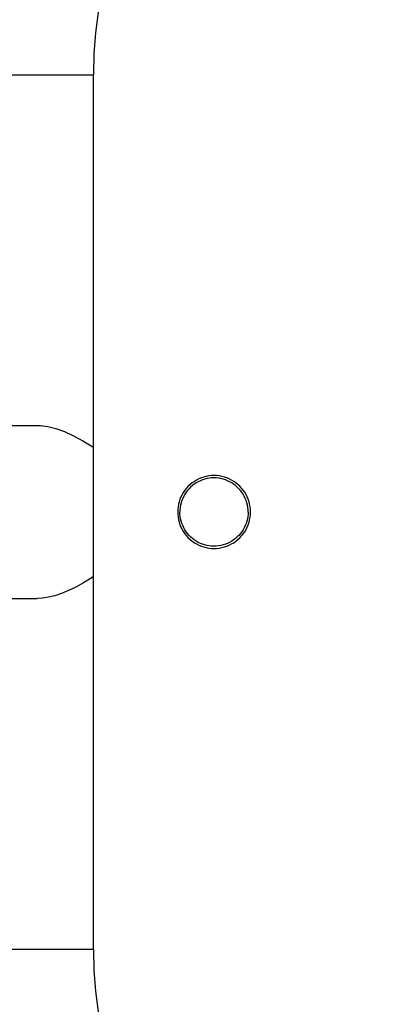
# Model space of a CAD drawing. Units: millimetres. Extents: x 270986 to 279005, y 8309 to 13650.
# Drawn here: x 274686 to 274764, y 9853 to 10069 of the extents above; entities that cross this region are included whole.
import ezdxf

# ---------------------------------------------------------------- set-up
doc = ezdxf.new("R2010")
doc.units = ezdxf.units.MM
doc.layers.add('02___PRT_ALL_AXES', color=7, linetype='Continuous')
doc.layers.add('DiKom', color=7, linetype='Continuous')
doc.dimstyles.new('Qitele', dxfattribs={"dimscale": 85, "dimtxt": 4, "dimasz": 5, "dimexe": 4, "dimexo": 0, "dimgap": 3, "dimtad": 1, "dimdec": 0, "dimrnd": 10, "dimzin": 1, "dimtxsty": 'Standard', "dimblk": 'OBLIQUE', "dimcen": 5, "dimdle": 4, "dimclrd": 256, "dimclre": 256, "dimclrt": 256, "dimadec": 0, "dimazin": 0, "dimtfac": 1, "dimtdec": 0, "dimtmove": 0, "dimatfit": 3, "dimldrblk": 'OBLIQUE', "dimfxl": 0, "dimlwd": 40, "dimlwe": 30, "dimarcsym": 0})

# ---------------------------------------------------------------- blocks, each defined once
blk = doc.blocks.new('FS-24404')
at = {"color": 7, "linetype": 'Continuous'}
for p, q in [((274684.09, 11190.67), (274702.23, 11190.67)), ((274702.12, 10998.67), (274702.12, 11190.67)), ((274603.09, 11113.67), (274689.82, 11113.67)), ((274702.12, 11080.48), (274701.65, 11080.16)), ((274603.09, 11075.67), (274689.8, 11075.67)), ((274684.09, 10998.67), (274702.12, 10998.67))]:
    blk.add_line(p, q, dxfattribs=at)
for points in [[(274689.76, 11113.67), (274690.49, 11113.65), (274692.1, 11113.43), (274693.86, 11112.98)], [(274693.86, 11112.98), (274695.75, 11112.31), (274697.75, 11111.41), (274699.82, 11110.3)], [(274699.82, 11110.3), (274701.97, 11108.97), (274702.12, 11108.86)], [(274701.65, 11080.16), (274699.92, 11079.1), (274698.26, 11078.19), (274696.65, 11077.42), (274695.11, 11076.79)], [(274695.11, 11076.79), (274693.64, 11076.3), (274692.26, 11075.95), (274690.97, 11075.74), (274689.74, 11075.68)]]:
    blk.add_lwpolyline(points, dxfattribs=at)
for centre, start, end in [((274792.12, 11190.67), 90, 180), ((274792.12, 10998.67), 180, 270)]:
    blk.add_arc(centre, 90, start, end, dxfattribs=at)
at = {"layer": '02___PRT_ALL_AXES', "color": 7, "linetype": 'Continuous'}
for points in [[(274736.62, 11094.67), (274736.6, 11095.24), (274736.54, 11095.81), (274736.44, 11096.37), (274736.3, 11096.93), (274736.12, 11097.47), (274735.9, 11098), (274735.64, 11098.51), (274735.35, 11099), (274735.02, 11099.47), (274734.67, 11099.91), (274734.28, 11100.33), (274733.86, 11100.72), (274733.42, 11101.08), (274732.95, 11101.4), (274732.46, 11101.69), (274731.94, 11101.95), (274731.42, 11102.17), (274730.88, 11102.35), (274730.32, 11102.49), (274729.76, 11102.59), (274729.19, 11102.65), (274728.62, 11102.67), (274728.05, 11102.65), (274727.48, 11102.59), (274726.92, 11102.49), (274726.37, 11102.35), (274725.83, 11102.17), (274725.3, 11101.95), (274724.79, 11101.69), (274724.3, 11101.4), (274723.83, 11101.08), (274723.39, 11100.72), (274722.97, 11100.33), (274722.58, 11099.91), (274722.22, 11099.47), (274721.9, 11099), (274721.6, 11098.51), (274721.35, 11098), (274721.13, 11097.47), (274720.95, 11096.93), (274720.81, 11096.37), (274720.71, 11095.81), (274720.65, 11095.24), (274720.63, 11094.67)], [(274736.1, 11094.67), (274736.08, 11095.18), (274736.03, 11095.69), (274735.94, 11096.2), (274735.82, 11096.7), (274735.67, 11097.18), (274735.48, 11097.66), (274735.26, 11098.12), (274735.01, 11098.57), (274734.73, 11099), (274734.42, 11099.41), (274734.08, 11099.79), (274733.72, 11100.15), (274733.33, 11100.49), (274732.92, 11100.8), (274732.5, 11101.08), (274732.05, 11101.33), (274731.59, 11101.55), (274731.11, 11101.74), (274730.62, 11101.89), (274730.13, 11102.02), (274729.62, 11102.1), (274729.11, 11102.15), (274728.6, 11102.17), (274728.09, 11102.15), (274727.58, 11102.1), (274727.08, 11102.02), (274726.58, 11101.89), (274726.09, 11101.74), (274725.61, 11101.55), (274725.15, 11101.33), (274724.71, 11101.08), (274724.28, 11100.8), (274723.87, 11100.49), (274723.48, 11100.15), (274723.12, 11099.79), (274722.79, 11099.41), (274722.48, 11099), (274722.2, 11098.57), (274721.95, 11098.12), (274721.73, 11097.66), (274721.54, 11097.18), (274721.38, 11096.7), (274721.26, 11096.2), (274721.17, 11095.69), (274721.12, 11095.18), (274721.1, 11094.67)], [(274720.63, 11094.67), (274720.65, 11094.1), (274720.71, 11093.53), (274720.81, 11092.97), (274720.95, 11092.42), (274721.13, 11091.88), (274721.35, 11091.35), (274721.6, 11090.84), (274721.9, 11090.35), (274722.22, 11089.88), (274722.58, 11089.43), (274722.97, 11089.02), (274723.39, 11088.63), (274723.83, 11088.27), (274724.3, 11087.94), (274724.79, 11087.65), (274725.3, 11087.4), (274725.83, 11087.18), (274726.37, 11087), (274726.92, 11086.85), (274727.48, 11086.75), (274728.05, 11086.69), (274728.62, 11086.67), (274729.19, 11086.69), (274729.76, 11086.75), (274730.32, 11086.85), (274730.88, 11087), (274731.42, 11087.18), (274731.94, 11087.4), (274732.46, 11087.65), (274732.95, 11087.94), (274733.42, 11088.27), (274733.86, 11088.63), (274734.28, 11089.02), (274734.67, 11089.43), (274735.02, 11089.88), (274735.35, 11090.35), (274735.64, 11090.84), (274735.9, 11091.35), (274736.12, 11091.88), (274736.3, 11092.42), (274736.44, 11092.97), (274736.54, 11093.53), (274736.6, 11094.1), (274736.62, 11094.67)], [(274736.1, 11094.67), (274736.08, 11094.16), (274736.03, 11093.65), (274735.94, 11093.15), (274735.82, 11092.65), (274735.67, 11092.16), (274735.48, 11091.68), (274735.26, 11091.22), (274735.01, 11090.78), (274734.73, 11090.35), (274734.42, 11089.94), (274734.08, 11089.55), (274733.72, 11089.19), (274733.33, 11088.85), (274732.92, 11088.55), (274732.5, 11088.26), (274732.05, 11088.01), (274731.59, 11087.79), (274731.11, 11087.61), (274730.62, 11087.45), (274730.13, 11087.33), (274729.62, 11087.24), (274729.11, 11087.19), (274728.6, 11087.17), (274728.09, 11087.19), (274727.58, 11087.24), (274727.08, 11087.33), (274726.58, 11087.45), (274726.09, 11087.61), (274725.61, 11087.79), (274725.15, 11088.01), (274724.71, 11088.26), (274724.28, 11088.55), (274723.87, 11088.85), (274723.48, 11089.19), (274723.12, 11089.55), (274722.79, 11089.94), (274722.48, 11090.35), (274722.2, 11090.78), (274721.95, 11091.22), (274721.73, 11091.68), (274721.54, 11092.16), (274721.38, 11092.65), (274721.26, 11093.15), (274721.17, 11093.65), (274721.12, 11094.16), (274721.1, 11094.67)]]:
    blk.add_lwpolyline(points, dxfattribs=at)
blk = doc.blocks.new('_Oblique')
at = {"color": 0, "linetype": 'ByBlock', "lineweight": -2}
blk.add_line((-0.5, -0.5), (0.5, 0.5), dxfattribs=at)
blk = doc.blocks.new('*D164')
at = {"layer": 'Defpoints', "color": 0, "transparency": 16777216}
for p in [(274764.15, 12249.28), (272312.58, 8739.27), (274763.94, 8739.27)]:
    blk.add_point(p, dxfattribs=at)
at = {"layer": 'DiKom', "lineweight": 40, "transparency": 16777216}
blk.add_line((272312.58, 12419.28), (272312.58, 8569.27), dxfattribs=at)
at = {"layer": 'DiKom', "lineweight": 30, "transparency": 16777216}
for p, q in [((272567.58, 12249.28), (272142.58, 12249.28)), ((272567.58, 8739.27), (272142.58, 8739.27))]:
    blk.add_line(p, q, dxfattribs=at)
at = {"layer": 'DiKom', "lineweight": 40, "transparency": 16777216, "xscale": 170, "yscale": 170, "zscale": 170}
for p, rotation in [((272312.58, 12249.28), 90), ((272312.58, 8739.27), 270)]:
    blk.add_blockref('_Oblique', p, dxfattribs=dict(at, rotation=rotation))
at = {"layer": 'DiKom', "transparency": 16777216, "insert": (272096.66, 10494.28), "char_height": 153, "attachment_point": 5, "rotation": 90}
blk.add_mtext('3510', dxfattribs=at)

msp = doc.modelspace()

# ---------------------------------------------------------------- block references
at = {"layer": 'DiKom'}
msp.add_blockref('FS-24404', (0, -1133.39), dxfattribs=at)

# ---------------------------------------------------------------- dimensions: what is measured, and where the dimension line sits
dim = msp.add_linear_dim(base=(272312.58, 8739.27), p1=(274764.15, 12249.28), p2=(274763.94, 8739.27), angle=90, dimstyle='Qitele', override={"dimtxt": 1.8, "dimasz": 2, "dimexe": 2, "dimgap": 1.6, "dimdle": 2, "dimfxl": 3}, dxfattribs=at)
dim.commit()
dim.dimension.update_dxf_attribs({"geometry": '*D164', "text_midpoint": (272096.66, 10494.28)})

doc.saveas('drawing.dxf')
